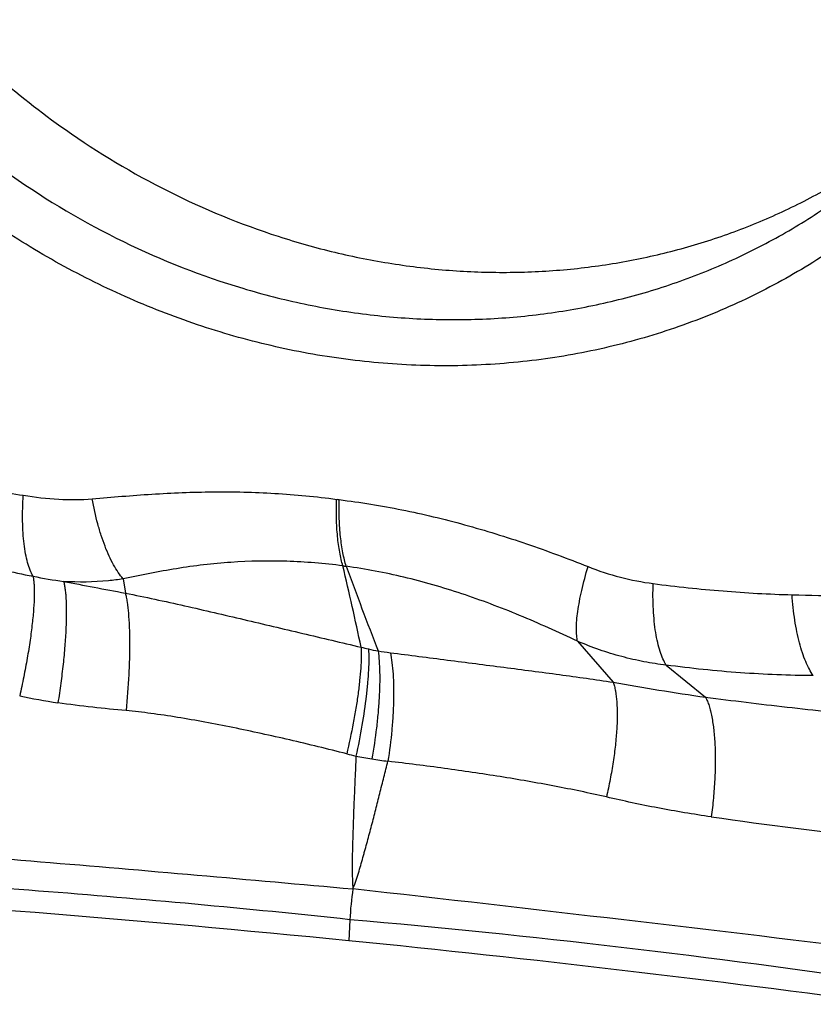
# Model space of a CAD drawing. Units: millimetres. Extents: x 0 to 420, y 0 to 297.
# Drawn here: x 360 to 376, y 146 to 166 of the extents above; entities that cross this region are included whole.
import ezdxf

# ---------------------------------------------------------------- set-up
doc = ezdxf.new("R2010")
doc.units = ezdxf.units.MM
doc.header["$LTSCALE"] = 23.1
doc.layers.add('607338874-000_CL', color=7, linetype='CONTINUOUS')

msp = doc.modelspace()

# ---------------------------------------------------------------- linework, layer by layer
at = {"layer": '607338874-000_CL', "color": 9, "linetype": 'CONTINUOUS'}
for p, q in [((362.3397, 154.5677), (362.3842, 154.2833)), ((371.4083, 153.3226), (372.1194, 152.5052)), ((373.176, 152.8462), (373.962, 152.2057)), ((366.8642, 147.7639), (366.8444, 147.3439))]:
    msp.add_line(p, q, dxfattribs=at)
for centre, radius, start, end in [((367.4266, 162.3464), 6.2459, 262.40938, 262.86732), ((281.2933, 134.8442), 87.7376, 12.078767, 13.165138), ((368.4409, 167.1651), 12.4567, 262.08201, 262.39325), ((457.2436, 187.8923), 96.3089, 200.085262, 201.158913), ((362.4381, 164.049), 9.6176, 258.63494, 262.30803), ((368.945, 160.5511), 7.5782, 255.82068, 256.96671), ((368.0799, 156.8128), 3.7412, 256.96194, 259.95668), ((369.1026, 164.1565), 11.154, 261.36305, 262.63303), ((362.9169, 164.7125), 12.7569, 258.05376, 261.53248), ((369.5572, 161.8996), 11.1696, 255.71366, 256.68659), ((368.7512, 160.2184), 9.3564, 259.11968, 261.10275), ((370.6514, 172.3678), 21.6534, 261.10747, 261.96238), ((392.468, 280.0378), 131.5125, 261.960136, 263.445309), ((373.1436, 147.4599), 6.2867, 171.58676, 177.2281), ((240.3621, -978.9878), 1134.4495, 83.0446922, 83.5945839), ((351.6545, -28.4837), 176.9023, 81.54316, 85.067741)]:
    msp.add_arc(centre, radius, start, end, dxfattribs=at)
at = {"layer": '607338874-000_CL', "color": 7, "linetype": 'CONTINUOUS'}
msp.add_arc((334.2396, -180.9326), 329.8918, 84.327912, 86.511411, dxfattribs=at)
msp.add_ellipse((344.5611, 119.8398), major_axis=(99.2266, -3.5016), ratio=0.2915426, start_param=1.2410364, end_param=1.354594, dxfattribs=at)
for points, knots in [([(359.2779, 187.5157), (358.8409, 187.1849), (358.0085, 186.4639), (356.9109, 185.226), (355.9785, 183.8483), (355.2248, 182.3509), (354.6604, 180.7551), (354.293, 179.0839), (354.1557, 177.6519), (354.147, 176.4931), (354.2065, 175.3226), (354.409, 173.8576), (354.777, 172.418), (355.1676, 171.2891), (355.6228, 170.1757), (356.3075, 168.8286), (357.3007, 167.3078), (358.4528, 165.9013), (359.7473, 164.6291), (360.6964, 163.8801), (361.1886, 163.5337)], [0, 0, 0, 0, 0.0589388, 0.1180293, 0.1774447, 0.2373369, 0.2978279, 0.3590025, 0.4209051, 0.4521452, 0.4835645, 0.5468892, 0.6108299, 0.643011, 0.6753034, 0.7401269, 0.8051725, 0.8702764, 0.9352728, 1, 1, 1, 1]), ([(375.0601, 186.9698), (375.4896, 186.6676), (376.3233, 186.0226), (377.4835, 184.9461), (378.5456, 183.7681), (379.4994, 182.5002), (380.3358, 181.1544), (381.0467, 179.7436), (381.6253, 178.2814), (382.0659, 176.7818), (382.3644, 175.2591), (382.5179, 173.7279), (382.5246, 172.203), (382.3846, 170.6991), (382.0991, 169.2305), (381.6707, 167.8115), (381.1036, 166.4557), (380.403, 165.1764), (379.5758, 163.9859), (378.6298, 162.8958), (377.5742, 161.9166), (376.4193, 161.058), (375.1763, 160.3282), (373.8572, 159.7343), (372.4748, 159.282), (371.0426, 158.9755), (369.5744, 158.8179), (368.0844, 158.8105), (366.587, 158.9532), (365.0965, 159.2447), (363.6273, 159.6821), (362.1934, 160.2611), (360.8088, 160.976), (359.9296, 161.5372), (359.5024, 161.8378)], [0, 0, 0, 0, 0.0325782, 0.0652832, 0.0980535, 0.1308375, 0.1635764, 0.1962155, 0.2287025, 0.2609906, 0.2930396, 0.324818, 0.356304, 0.3874864, 0.4183656, 0.4489537, 0.4792748, 0.5093637, 0.5392652, 0.5690323, 0.5987236, 0.6284014, 0.6581285, 0.6879653, 0.7179675, 0.7481838, 0.7786535, 0.8094054, 0.8404566, 0.8718125, 0.9034676, 0.9354025, 0.9675946, 1, 1, 1, 1]), ([(378.2613, 163.5696), (378.4425, 163.7538), (378.7939, 164.1336), (379.2859, 164.7351), (379.7418, 165.367), (380.3005, 166.2487), (380.9017, 167.4185), (381.3633, 168.6563), (381.6472, 169.6803), (381.8747, 170.7299), (382.0484, 172.0746), (382.0777, 173.7139), (381.9284, 175.3639), (381.6025, 177.0042), (381.1039, 178.6147), (380.4389, 180.1758), (379.6157, 181.6684), (378.6444, 183.0742), (377.5367, 184.3762), (376.3064, 185.5583), (375.4117, 186.259), (374.9489, 186.5846)], [0, 0, 0, 0, 0.0294135, 0.0588856, 0.0884347, 0.1180778, 0.1776812, 0.23783, 0.2681469, 0.2986266, 0.3600672, 0.4221882, 0.4849682, 0.5483548, 0.6122675, 0.6766025, 0.7412372, 0.8060369, 0.8708576, 0.9355598, 1, 1, 1, 1]), ([(360.1133, 162.6192), (360.8202, 162.1218), (362.3046, 161.2419), (364.3051, 160.4565), (365.9475, 160.0382), (367.187, 159.8316), (368.4291, 159.7328), (369.6648, 159.7424), (370.8851, 159.8605), (372.081, 160.0863), (373.2439, 160.418), (374.3651, 160.8534), (375.4365, 161.3893), (376.4503, 162.0217), (377.3988, 162.746), (377.9828, 163.2864), (378.2613, 163.5696)], [0, 0, 0, 0, 0.1311699, 0.2606098, 0.3246309, 0.3881175, 0.4510658, 0.5134867, 0.5754073, 0.6368702, 0.6979324, 0.7586636, 0.8191446, 0.8794643, 0.9397172, 1, 1, 1, 1]), ([(361.1886, 163.5337), (361.8417, 163.0741), (363.209, 162.2541), (365.0458, 161.4984), (366.5555, 161.0732), (367.6971, 160.8462), (368.8439, 160.7116), (369.989, 160.6702), (371.1248, 160.7223), (372.2443, 160.8677), (373.3404, 161.1054), (374.4059, 161.434), (375.4342, 161.8513), (376.4186, 162.3549), (377.3529, 162.9412), (377.9385, 163.3852), (378.2207, 163.6193)], [0, 0, 0, 0, 0.1308958, 0.2602065, 0.3242197, 0.3877397, 0.4507583, 0.5132795, 0.5753198, 0.6369085, 0.6980872, 0.758909, 0.8194367, 0.8797418, 0.9399022, 1, 1, 1, 1])]:
    msp.add_open_spline(points, degree=3, knots=knots, dxfattribs=at)
at = {"layer": '607338874-000_CL', "color": 9, "linetype": 'CONTINUOUS'}
for points, knots in [([(355.692, 157.2862), (356.075, 157.1806), (356.8469, 156.9772), (358.0109, 156.6965), (359.1784, 156.4446), (359.9587, 156.3004), (360.3475, 156.2359)], [0, 0, 0, 0, 0.2496128, 0.5015538, 0.7523235, 1, 1, 1, 1]), ([(361.7238, 156.1656), (362.1192, 156.1999), (362.9203, 156.2679), (364.135, 156.3176), (365.3682, 156.2898), (366.1909, 156.2106), (366.6015, 156.1551)], [0, 0, 0, 0, 0.243571, 0.4933163, 0.7457404, 1, 1, 1, 1]), ([(360.5429, 154.6199), (360.5201, 154.659), (360.4787, 154.7481), (360.43, 154.8982), (360.3904, 155.0732), (360.3606, 155.271), (360.3413, 155.4894), (360.329, 155.8134), (360.3364, 156.0645), (360.3475, 156.2359)], [0, 0, 0, 0, 0.08243, 0.1782736, 0.2873534, 0.4091202, 0.5427289, 0.6868091, 1, 1, 1, 1]), ([(360.3475, 156.236), (360.5812, 156.1972), (361.0393, 156.1437), (361.5013, 156.1464), (361.7238, 156.1658)], [0, 0, 0, 0, 0.514654, 1, 1, 1, 1]), ([(362.3397, 154.5677), (362.3049, 154.6081), (362.2369, 154.6984), (362.1444, 154.8508), (362.0566, 155.0261), (361.9745, 155.2223), (361.8992, 155.437), (361.8069, 155.7513), (361.7535, 155.9974), (361.7238, 156.1657)], [0, 0, 0, 0, 0.0923954, 0.1954931, 0.3089683, 0.4321158, 0.5640133, 0.7035105, 1, 1, 1, 1]), ([(366.7249, 154.8272), (366.7119, 154.8697), (366.6881, 154.9595), (366.6479, 155.1552), (366.6126, 155.4272), (366.5928, 155.7806), (366.5944, 156.0276), (366.5988, 156.1556)], [0, 0, 0, 0, 0.0996678, 0.2078112, 0.4471966, 0.7131275, 1, 1, 1, 1]), ([(366.7919, 154.818), (366.7785, 154.8607), (366.7536, 154.9506), (366.711, 155.1465), (366.6724, 155.4189), (366.649, 155.773), (366.648, 156.0205), (366.6511, 156.1488)], [0, 0, 0, 0, 0.0999602, 0.2082065, 0.447551, 0.713502, 1, 1, 1, 1]), ([(366.651, 156.1487), (367.0708, 156.0969), (367.6995, 155.9944), (368.5305, 155.8118), (369.3634, 155.5978), (370.3975, 155.2766), (371.2106, 154.9729), (371.6154, 154.8122)], [0, 0, 0, 0, 0.2461532, 0.3702668, 0.4950687, 0.7465735, 1, 1, 1, 1]), ([(355.6376, 155.8933), (356.0403, 155.7669), (356.6476, 155.5842), (357.4621, 155.3544), (358.2802, 155.1339), (359.305, 154.879), (360.13, 154.701), (360.5429, 154.6199)], [0, 0, 0, 0, 0.2497311, 0.3752379, 0.5007175, 0.7510729, 1, 1, 1, 1]), ([(366.7249, 154.8271), (366.3529, 154.8764), (365.6083, 154.9375), (364.4955, 154.915), (363.4049, 154.7863), (362.6924, 154.6432), (362.3398, 154.5677)], [0, 0, 0, 0, 0.2549479, 0.5065631, 0.7549789, 1, 1, 1, 1]), ([(371.4083, 153.3225), (371.2155, 153.4134), (370.8314, 153.5905), (370.2534, 153.8406), (369.6764, 154.069), (369.0995, 154.2737), (368.5227, 154.4529), (367.7583, 154.654), (367.1786, 154.7645), (366.7919, 154.818)], [0, 0, 0, 0, 0.1312808, 0.2604468, 0.3877713, 0.5133683, 0.6372876, 0.7596267, 1, 1, 1, 1]), ([(371.4083, 153.3226), (371.3991, 153.3597), (371.3867, 153.4436), (371.3823, 153.5818), (371.3905, 153.7428), (371.4113, 153.9248), (371.4448, 154.1256), (371.5075, 154.4252), (371.5689, 154.6553), (371.6153, 154.8123)], [0, 0, 0, 0, 0.0757168, 0.1669354, 0.2733845, 0.3944336, 0.5291653, 0.6761163, 1, 1, 1, 1]), ([(371.6154, 154.8122), (371.8261, 154.7286), (372.2538, 154.5895), (372.6952, 154.5027), (372.9152, 154.4739)], [0, 0, 0, 0, 0.505323, 1, 1, 1, 1]), ([(360.5429, 154.6199), (360.5479, 154.5949), (360.5561, 154.5401), (360.5636, 154.4511), (360.5673, 154.3494), (360.5668, 154.1901), (360.5553, 153.964), (360.5269, 153.665), (360.4838, 153.334), (360.427, 152.979), (360.3578, 152.6086), (360.3046, 152.3581), (360.2763, 152.2319)], [0, 0, 0, 0, 0.0317427, 0.0687808, 0.1109959, 0.158229, 0.2668395, 0.3922297, 0.5316185, 0.6817325, 0.8391004, 1, 1, 1, 1]), ([(361.1508, 154.5179), (361.1577, 154.4933), (361.1699, 154.4393), (361.1838, 154.3508), (361.1945, 154.2492), (361.205, 154.089), (361.2084, 153.8606), (361.1995, 153.5573), (361.1776, 153.2205), (361.1431, 152.8584), (361.0969, 152.4801), (361.0591, 152.2239), (361.0385, 152.0946)], [0, 0, 0, 0, 0.0314071, 0.0681643, 0.1101592, 0.1572348, 0.2657122, 0.3911765, 0.530791, 0.6812096, 0.8388818, 1, 1, 1, 1]), ([(362.3397, 154.5677), (362.2429, 154.5517), (361.8489, 154.4999), (361.4492, 154.4973), (361.1508, 154.5178)], [0, 0, 0, 0, 0.2471089, 1, 1, 1, 1]), ([(361.1508, 154.5179), (361.3536, 154.4777), (361.7649, 154.4002), (362.1763, 154.3234), (362.3842, 154.2833)], [0, 0, 0, 0, 0.494062, 1, 1, 1, 1]), ([(373.176, 152.8462), (373.1511, 152.8853), (373.1051, 152.9746), (373.0491, 153.1256), (373.0019, 153.302), (372.964, 153.5014), (372.9359, 153.7214), (372.9113, 154.0476), (372.9099, 154.3009), (372.9152, 154.474)], [0, 0, 0, 0, 0.0834039, 0.1799157, 0.289485, 0.4114689, 0.5449006, 0.6884874, 1, 1, 1, 1]), ([(372.9152, 154.4739), (373.3786, 154.4135), (374.301, 154.3152), (375.2273, 154.263), (375.6871, 154.2498)], [0, 0, 0, 0, 0.5039215, 1, 1, 1, 1]), ([(362.3841, 154.2832), (362.581, 154.2445), (362.9755, 154.1623), (363.5663, 154.0311), (364.1574, 153.8952), (364.9427, 153.7114), (365.9194, 153.4798), (366.6997, 153.2952), (367.0886, 153.2037)], [0, 0, 0, 0, 0.1247232, 0.2504102, 0.3761626, 0.50164, 0.7516933, 1, 1, 1, 1]), ([(362.3842, 154.2833), (362.3911, 154.2554), (362.4038, 154.1957), (362.4263, 154.0616), (362.4476, 153.8677), (362.4632, 153.607), (362.4695, 153.3132), (362.4662, 152.9924), (362.4489, 152.5307), (362.4223, 152.177), (362.3989, 151.9382)], [0, 0, 0, 0, 0.0366041, 0.0778119, 0.173368, 0.2850989, 0.4108102, 0.5480428, 0.6939855, 1, 1, 1, 1]), ([(375.6871, 154.2498), (376.0402, 154.2397), (376.7454, 154.2234), (377.6256, 154.2061), (378.3265, 154.1876), (379.0132, 154.1628), (379.5246, 154.1323), (379.8614, 154.1019)], [0, 0, 0, 0, 0.2536671, 0.5065227, 0.6322494, 0.7571516, 1, 1, 1, 1]), ([(376.1107, 152.6372), (376.0817, 152.6777), (376.0264, 152.7687), (375.9543, 152.9217), (375.8889, 153.0982), (375.8309, 153.296), (375.781, 153.513), (375.7247, 153.8318), (375.6986, 154.0802), (375.6871, 154.2498)], [0, 0, 0, 0, 0.0886661, 0.1890291, 0.300863, 0.4234927, 0.5559902, 0.6971657, 1, 1, 1, 1]), ([(373.176, 152.8462), (373.0273, 152.8629), (372.7287, 152.9088), (372.2838, 153.0119), (371.8414, 153.1485), (371.5517, 153.261), (371.4083, 153.3226)], [0, 0, 0, 0, 0.244276, 0.4929626, 0.7451556, 1, 1, 1, 1]), ([(367.0886, 153.2037), (367.0912, 153.1393), (367.0917, 153.0004), (367.0812, 152.7792), (367.0595, 152.533), (367.0272, 152.2657), (366.9845, 151.9817), (366.9139, 151.5819), (366.8491, 151.2788), (366.8009, 151.0754)], [0, 0, 0, 0, 0.0899398, 0.1932815, 0.3086287, 0.4342631, 0.5683212, 0.7087425, 1, 1, 1, 1]), ([(367.236, 153.1681), (367.24, 153.1035), (367.2428, 152.964), (367.2358, 152.7414), (367.2181, 152.4937), (367.1799, 152.1249), (367.1078, 151.6333), (367.0301, 151.2345), (366.9852, 151.0302)], [0, 0, 0, 0, 0.0900223, 0.1937952, 0.3095104, 0.4352786, 0.7092109, 1, 1, 1, 1]), ([(367.4275, 153.129), (367.4367, 153.0634), (367.4506, 152.9224), (367.4601, 152.6974), (367.4592, 152.4475), (367.448, 152.1769), (367.4266, 151.8896), (367.3845, 151.4861), (367.3396, 151.18), (367.304, 150.9746)], [0, 0, 0, 0, 0.0916836, 0.1961606, 0.3120894, 0.4378069, 0.5715024, 0.711173, 1, 1, 1, 1]), ([(367.6723, 153.0945), (367.6857, 153.0287), (367.7078, 152.8869), (367.7284, 152.6602), (367.7382, 152.4086), (367.7371, 152.1361), (367.725, 151.8471), (367.6941, 151.4413), (367.6557, 151.1335), (367.6237, 150.9271)], [0, 0, 0, 0, 0.0925324, 0.1975103, 0.3136588, 0.4393667, 0.5728651, 0.7121888, 1, 1, 1, 1]), ([(367.6723, 153.0945), (368.0517, 153.0455), (368.807, 152.9484), (369.7481, 152.8278), (370.4934, 152.7307), (371.2209, 152.6344), (371.7622, 152.5591), (372.1194, 152.5052)], [0, 0, 0, 0, 0.255833, 0.5092534, 0.6345244, 0.758441, 1, 1, 1, 1]), ([(376.1106, 152.6373), (375.6255, 152.6394), (374.6442, 152.6786), (373.6676, 152.7803), (373.1759, 152.8463)], [0, 0, 0, 0, 0.4944022, 1, 1, 1, 1]), ([(372.1194, 152.5052), (372.1285, 152.4783), (372.1451, 152.4202), (372.1721, 152.2894), (372.1933, 152.0998), (372.2006, 151.8447), (372.1925, 151.6112), (372.1777, 151.4098), (372.1564, 151.1925), (372.1191, 150.9105), (372.059, 150.5645), (372.0094, 150.3313), (371.9822, 150.2138)], [0, 0, 0, 0, 0.036915, 0.0780804, 0.1729158, 0.2836176, 0.4084117, 0.4754427, 0.5451454, 0.6912059, 0.8438234, 1, 1, 1, 1]), ([(372.1195, 152.5051), (372.4218, 152.4525), (373.0346, 152.3445), (373.6496, 152.2492), (373.962, 152.2056)], [0, 0, 0, 0, 0.4931139, 1, 1, 1, 1]), ([(373.9617, 152.2063), (374.2309, 152.172), (374.7721, 152.1037), (375.5885, 152.0082), (376.4122, 151.9178), (376.9638, 151.8596), (377.2403, 151.8314)], [0, 0, 0, 0, 0.2467339, 0.4958416, 0.7472696, 1, 1, 1, 1]), ([(373.962, 152.2057), (373.9753, 152.18), (374.0004, 152.1238), (374.0327, 152.0317), (374.0616, 151.9275), (374.0965, 151.7669), (374.129, 151.5399), (374.147, 151.2968), (374.1539, 151.0855), (374.1554, 150.8566), (374.1464, 150.5582), (374.1195, 150.1911), (374.0912, 149.9428), (374.0744, 149.8178)], [0, 0, 0, 0, 0.0359889, 0.0763594, 0.1210989, 0.1701326, 0.2804438, 0.405462, 0.4727872, 0.5428692, 0.6898189, 0.8432873, 1, 1, 1, 1]), ([(362.3989, 151.9382), (362.1765, 151.9585), (361.7222, 152.003), (361.2691, 152.0604), (361.0385, 152.0946)], [0, 0, 0, 0, 0.4891569, 1, 1, 1, 1]), ([(366.8009, 151.0754), (366.4229, 151.1717), (365.8553, 151.3103), (365.0979, 151.4811), (364.5345, 151.6003), (363.9774, 151.7091), (363.4316, 151.8046), (362.9069, 151.883), (362.5643, 151.923), (362.3989, 151.9381)], [0, 0, 0, 0, 0.2606975, 0.3903261, 0.518815, 0.6455347, 0.7696062, 0.8890179, 1, 1, 1, 1]), ([(366.9851, 151.0302), (366.9806, 150.9198), (366.9716, 150.6989), (366.9574, 150.3675), (366.9448, 150.0915), (366.9359, 149.8706), (366.9283, 149.6497), (366.9222, 149.4287), (366.9157, 149.2078), (366.9112, 149.0421), (366.9087, 148.8764), (366.91, 148.6555), (366.9172, 148.4899), (366.9245, 148.3797)], [0, 0, 0, 0, 0.1250403, 0.2500799, 0.3751183, 0.4376309, 0.5001372, 0.6251454, 0.6876536, 0.7501568, 0.8126431, 0.8751176, 1, 1, 1, 1]), ([(366.9245, 148.3797), (366.9648, 148.4822), (367.0198, 148.6382), (367.0815, 148.8496), (367.1175, 148.9825), (367.1463, 149.0887), (367.1756, 149.1949), (367.2125, 149.3275), (367.2563, 149.4867), (367.2986, 149.6464), (367.3397, 149.8063), (367.3939, 150.0198), (367.4612, 150.2867), (367.5421, 150.6069), (367.5965, 150.8203), (367.6237, 150.927)], [0, 0, 0, 0, 0.1250021, 0.1874989, 0.2500041, 0.2812579, 0.3125101, 0.3750103, 0.4375068, 0.5000042, 0.5625045, 0.6250055, 0.7500029, 0.8750004, 1, 1, 1, 1]), ([(371.9822, 150.2139), (371.6393, 150.2936), (370.9345, 150.4391), (369.8559, 150.6255), (368.747, 150.7888), (367.9995, 150.8832), (367.6237, 150.9271)], [0, 0, 0, 0, 0.2390245, 0.4885, 0.7431152, 1, 1, 1, 1]), ([(374.0745, 149.8182), (373.7183, 149.8686), (373.0177, 149.9856), (372.3234, 150.1349), (371.9823, 150.2142)], [0, 0, 0, 0, 0.5067169, 1, 1, 1, 1]), ([(354.4091, 149.4061), (355.4573, 149.3298), (357.552, 149.175), (360.6884, 148.9254), (363.8118, 148.6578), (365.889, 148.4722), (366.9245, 148.3791)], [0, 0, 0, 0, 0.2510802, 0.5017752, 0.7516399, 1, 1, 1, 1]), ([(366.8643, 147.7646), (365.8341, 147.8767), (363.7649, 148.0826), (360.6495, 148.3442), (357.5185, 148.5686), (355.4262, 148.6919), (354.3784, 148.7425)], [0, 0, 0, 0, 0.2481875, 0.4980159, 0.7487548, 1, 1, 1, 1])]:
    msp.add_open_spline(points, degree=3, knots=knots, dxfattribs=at)

doc.saveas('drawing.dxf')
